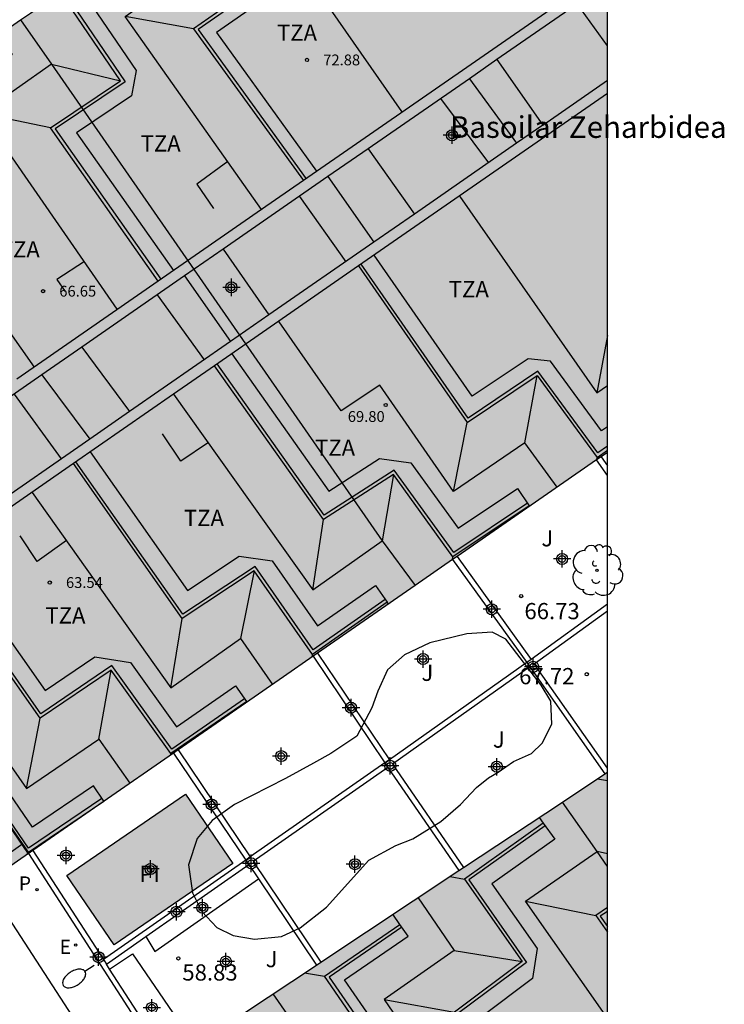
# Model space of a CAD drawing. Units: metres. Extents: x 581344 to 581700, y 4794790 to 4795040.
# Drawn here: x 581667 to 581700, y 4794886 to 4794932 of the extents above; entities that cross this region are included whole.
import ezdxf

# ---------------------------------------------------------------- set-up
doc = ezdxf.new("R2010")
doc.units = ezdxf.units.M
doc.header["$MEASUREMENT"] = 0
for name, color, linetype in [('010106', 9, 'Continuous'), ('020204', 9, 'Continuous'), ('020308', 9, 'Continuous'), ('050109', 4, 'Continuous'), ('050305', 9, 'Continuous'), ('060130', 9, 'Continuous'), ('060145', 9, 'Continuous'), ('070105', 6, 'Continuous'), ('080104', 9, 'Continuous'), ('080109', 9, 'Continuous'), ('080110', 9, 'Continuous'), ('080118', 9, 'Continuous'), ('080125', 6, 'Continuous'), ('080201', 9, 'Continuous'), ('080303', 9, 'Continuous'), ('080304', 9, 'Continuous'), ('080311', 9, 'Continuous'), ('100105', 3, 'Continuous'), ('100106', 63, 'Continuous'), ('100107', 3, 'Continuous'), ('100202', 3, 'Continuous'), ('100302', 7, 'Continuous'), ('210203', 4, 'Continuous'), ('210303', 4, 'Continuous'), ('220207', 9, 'Continuous'), ('220307', 9, 'Continuous'), ('250202', 9, 'Continuous'), ('990501', 21, 'Continuous'), ('990505', 151, 'Continuous'), ('C_Edificios', 5, 'Continuous'), ('Centroides', 1, 'Continuous')]:
    doc.layers.add(name, color=color, linetype=linetype)
doc.layers.add('080111', color=7, linetype='Continuous', lineweight=30)
doc.styles.add('ARIAL', font='arial.ttf', dxfattribs={"height": 1})
doc.styles.add('ARIALI', font='ariali.ttf', dxfattribs={"height": 1})
doc.styles.add('ROMANS', font='romans__.ttf', dxfattribs={"height": 1})

# ---------------------------------------------------------------- blocks, each defined once
blk = doc.blocks.new('Centroide')
for points in [[(0.402, 0), (-0.402, 0)], [(0, -0.402), (0, 0.402)]]:
    blk.add_lwpolyline(points)
for radius in [0.256, 0.159]:
    blk.add_circle((0, 0), radius)
blk = doc.blocks.new('ARBOL')
blk.add_circle((0, 0), 0.0587)
for centre, radius, start, end in [((-0.564, 0.381), 0.532, 92.28, 254.58), ((-0.28, 0.855), 0.3, 359.2878, 173.6078), ((0.097, 0.97), 0.21, 23.1565, 160.4665), ((0.438, 0.881), 0.24, 301.578, 139.328), ((0.656, 0.288), 0.443, 319.8556, 114.7656), ((-0.091, 0.321), 0.12, 119.14, 310.56), ((0.819, -0.249), 0.383, 235.5275, 62.0275), ((-0.556, -0.339), 0.555, 142.64, 266.54), ((-0.039, -0.384), 0.21, 189.64, 323.88), ((0.299, -0.624), 0.532, 224.67, 0.24), ((-0.301, -0.676), 0.45, 213.78, 295.32)]:
    blk.add_arc(centre, radius, start, end)
blk = doc.blocks.new('FAREDI')
blk.add_line((0, 0), (0.5, 0))
blk.add_lwpolyline([(0.5, 0, 0.159986), (0.538, -0.117, 0.106322), (0.675, -0.238, 0.071006), (0.858, -0.309, 0.057309), (1.099, -0.337, 0.057309), (1.339, -0.309, 0.071006), (1.522, -0.238, 0.106322), (1.659, -0.117, 0.159986), (1.697, 0, 0.159986), (1.659, 0.117, 0.106322), (1.522, 0.238, 0.071006), (1.339, 0.309, 0.057309), (1.099, 0.337, 0.057309), (0.858, 0.309, 0.071006), (0.675, 0.238, 0.106322), (0.538, 0.117, 0.159986)], format="xyb", close=True)
blk = doc.blocks.new('COTAPU')
blk.add_circle((0, 0), 0.075)
blk = doc.blocks.new('PLUVI2')
blk.add_circle((0, 0), 0.055)
blk = doc.blocks.new('PUNTO')
blk.add_circle((0, 0), 0.075)
blk = doc.blocks.new('REGALU')
blk.add_circle((0, 0), 0.055)

msp = doc.modelspace()

# ---------------------------------------------------------------- hatches: boundary and pattern name
at = {"layer": '990501'}
for points in [[(581694.189, 4794939.568), (581689.016, 4794947.049), (581667.533, 4794932.148), (581646.049, 4794917.247), (581655.025, 4794904.354), (581664.266, 4794891.082), (581679.227, 4794901.46), (581694.188, 4794911.837)], [(581694.188, 4794897.045), (581670.81, 4794881.546), (581689.448, 4794854.631), (581691.817, 4794856.258), (581694.187, 4794857.885)]]:
    msp.add_hatch(color=256, dxfattribs=at).paths.add_polyline_path(points, flags=0)
at = {"layer": '990505'}
msp.add_hatch(color=256, dxfattribs=at).paths.add_polyline_path([(581676.88, 4794892.818), (581674.687, 4794896.024), (581669.211, 4794892.276), (581671.404, 4794889.07)], flags=0)

# ---------------------------------------------------------------- linework, layer by layer
at = {"layer": '010106', "flags": 128}
msp.add_lwpolyline([(581344.196, 4794790.23), (581694.186, 4794790.222), (581694.191, 4795040.215), (581344.201, 4795040.223)], close=True, dxfattribs=at)
at = {"layer": '050109', "flags": 128}
msp.add_lwpolyline([(581669.211, 4794892.276), (581674.687, 4794896.024), (581676.88, 4794892.818), (581671.404, 4794889.07), (581669.211, 4794892.276)], dxfattribs=at)
at = {"layer": '060130', "flags": 128}
msp.add_lwpolyline([(581668.962, 4794880.846), (581668.886, 4794881.241), (581668.966, 4794881.489), (581669.091, 4794881.718), (581669.276, 4794881.938), (581669.502, 4794882.114), (581671.119, 4794883.224), (581666.343, 4794890.594), (581664.419, 4794889.27), (581664.25, 4794889.175), (581664.067, 4794889.112), (581663.876, 4794889.084), (581663.682, 4794889.091), (581663.437, 4794889.154), (581663.224, 4794889.268)], dxfattribs=at)
at = {"layer": '060145', "flags": 128}
msp.add_lwpolyline([(581667.17, 4794893.729), (581664.254, 4794891.651), (581663.999, 4794891.465)], dxfattribs=at)
at = {"layer": '070105', "flags": 128}
for points in [[(581693.893, 4794911.632), (581694.188, 4794911.208)], [(581694.188, 4794910.769), (581693.688, 4794911.49)], [(581687.242, 4794907.019), (581690.668, 4794902.264)], [(581687.037, 4794906.877), (581690.465, 4794902.117)], [(581694.188, 4794904.814), (581690.668, 4794902.264)], [(581694.188, 4794897.227), (581690.811, 4794902.059), (581694.188, 4794904.506)], [(581680.797, 4794902.549), (581684.113, 4794897.619)], [(581680.591, 4794902.406), (581683.908, 4794897.475)], [(581690.465, 4794902.117), (581684.113, 4794897.619)], [(581690.668, 4794902.264), (581690.465, 4794902.117)], [(581690.465, 4794902.117), (581690.608, 4794901.913)], [(581690.608, 4794901.913), (581684.254, 4794897.413), (581687.537, 4794892.636)], [(581690.608, 4794901.913), (581694.067, 4794896.965)], [(581674.145, 4794897.935), (581677.475, 4794892.984)], [(581674.35, 4794898.077), (581677.68, 4794893.127)], [(581683.908, 4794897.475), (581677.68, 4794893.127)], [(581684.113, 4794897.619), (581683.908, 4794897.475)], [(581683.908, 4794897.475), (581684.049, 4794897.27)], [(581684.049, 4794897.27), (581677.819, 4794892.92), (581680.949, 4794888.268)], [(581684.049, 4794897.27), (581687.329, 4794892.498)], [(581667.645, 4794893.427), (581670.903, 4794888.381)], [(581667.44, 4794893.284), (581673.756, 4794883.499)], [(581677.475, 4794892.984), (581670.903, 4794888.381)], [(581677.68, 4794893.127), (581677.475, 4794892.984)], [(581677.475, 4794892.984), (581677.614, 4794892.777)], [(581672.857, 4794889.444), (581677.614, 4794892.777)], [(581677.614, 4794892.777), (581678.06, 4794892.114)], [(581678.06, 4794892.114), (581680.74, 4794888.13)], [(581671.039, 4794888.171), (581672.857, 4794889.444)], [(581670.903, 4794888.381), (581671.039, 4794888.171)], [(581671.189, 4794887.938), (581671.039, 4794888.171)], [(581673.965, 4794883.638), (581671.189, 4794887.938)]]:
    msp.add_lwpolyline(points, dxfattribs=at)
at = {"layer": '080104', "flags": 128}
for points in [[(581667.159, 4794893.745), (581664.659, 4794897.336), (581652.112, 4794915.356), (581649.565, 4794919.014)], [(581667.467, 4794893.303), (581667.159, 4794893.745)]]:
    msp.add_lwpolyline(points, dxfattribs=at)
at = {"layer": '080109', "flags": 128}
for points in [[(581694.189, 4794930.634), (581692.798, 4794932.577)], [(581675.07, 4794931.424), (581671.913, 4794931.996)], [(581668.496, 4794929.793), (581671.694, 4794929.015)], [(581686.484, 4794928.198), (581688.696, 4794925.23)], [(581668.455, 4794926.843), (581665.259, 4794927.499)], [(581679.963, 4794923.675), (581682.097, 4794920.653)], [(581673.387, 4794919.114), (581675.549, 4794916.111)], [(581694.188, 4794917.234), (581693.699, 4794914.59)], [(581690.378, 4794912.285), (581690.942, 4794915.385)], [(581666.771, 4794914.526), (581668.948, 4794911.533)], [(581687.075, 4794910.027), (581687.713, 4794913.214)], [(581693.699, 4794911.498), (581693.715, 4794911.603)], [(581684.3, 4794910.813), (581683.782, 4794907.741)], [(581680.583, 4794905.476), (581681.069, 4794908.726)], [(581687.038, 4794906.878), (581687.054, 4794907.002)], [(581677.871, 4794906.358), (581677.232, 4794903.228)], [(581674.023, 4794900.954), (581674.538, 4794904.157)], [(581680.541, 4794902.372), (581680.561, 4794902.49)], [(581670.685, 4794898.573), (581671.256, 4794901.768)], [(581667.344, 4794896.296), (581667.971, 4794899.539)], [(581674.01, 4794897.841), (581674.022, 4794897.91)], [(581693.73, 4794896.742), (581694.188, 4794896.66)], [(581667.386, 4794893.246), (581667.398, 4794893.319)], [(581694.188, 4794893.276), (581693.719, 4794893.384)], [(581686.924, 4794892.23), (581687.582, 4794892.104)], [(581690.404, 4794891.084), (581693.647, 4794890.428)], [(581687.115, 4794888.81), (581690.249, 4794888.287)], [(581680.191, 4794887.766), (581681.12, 4794887.613)], [(581683.871, 4794886.529), (581687.122, 4794885.954)]]:
    msp.add_lwpolyline(points, dxfattribs=at)
at = {"layer": '080110', "flags": 128}
for points in [[(581677.648, 4794939.165), (581677.74, 4794939.024), (581675.625, 4794937.652), (581678.252, 4794933.651), (581675.07, 4794931.424), (581680.139, 4794924.406)], [(581680.346, 4794937.898), (581678.434, 4794936.566), (581684.673, 4794927.596)], [(581678.198, 4794923.06), (581671.913, 4794931.996), (581675.196, 4794934.319), (581673.703, 4794936.429)], [(581673.437, 4794919.757), (581668.455, 4794926.843), (581671.694, 4794929.015), (581668.964, 4794933.033), (581672.824, 4794935.629), (581672.733, 4794935.756)], [(581694.189, 4794934.151), (581680.139, 4794924.406)], [(581694.189, 4794933.542), (581689.077, 4794929.997)], [(581667.074, 4794931.83), (581668.496, 4794929.793), (581665.259, 4794927.499), (581671.528, 4794918.463)], [(581689.077, 4794929.997), (581687.809, 4794929.117)], [(581689.077, 4794929.997), (581691.199, 4794926.967)], [(581687.809, 4794929.117), (581683.132, 4794925.873)], [(581687.809, 4794929.117), (581689.99, 4794926.128)], [(581691.199, 4794926.967), (581694.189, 4794929.041)], [(581694.189, 4794928.432), (581682.688, 4794920.455)], [(581691.199, 4794926.967), (581689.99, 4794926.128)], [(581689.99, 4794926.128), (581685.271, 4794922.855)], [(581683.132, 4794925.873), (581681.277, 4794924.586)], [(581683.132, 4794925.873), (581685.271, 4794922.855)], [(581681.277, 4794924.586), (581676.44, 4794921.231)], [(581680.139, 4794924.406), (581678.198, 4794923.06)], [(581681.277, 4794924.586), (581683.394, 4794921.553)], [(581687.374, 4794923.662), (581693.699, 4794914.59), (581694.188, 4794914.926)], [(581678.198, 4794923.06), (581673.437, 4794919.757)], [(581678.198, 4794923.06), (581678.208, 4794923.046)], [(581685.271, 4794922.855), (581683.394, 4794921.553)], [(581683.394, 4794921.553), (581678.551, 4794918.194)], [(581676.44, 4794921.231), (581674.655, 4794919.993)], [(581676.44, 4794921.231), (581678.551, 4794918.194)], [(581682.688, 4794920.455), (581676.039, 4794915.843)], [(581682.688, 4794920.455), (581687.713, 4794913.214), (581690.942, 4794915.385), (581693.715, 4794911.603), (581694.188, 4794911.934)], [(581673.437, 4794919.757), (581666.893, 4794915.218)], [(581674.655, 4794919.993), (581669.911, 4794916.703)], [(581674.655, 4794919.993), (581676.779, 4794916.965)], [(581678.551, 4794918.194), (581676.779, 4794916.965)], [(581691.868, 4794910.228), (581690.378, 4794912.285), (581687.075, 4794910.027), (581683.671, 4794914.944), (581681.88, 4794913.756), (581679.015, 4794917.875)], [(581669.911, 4794916.703), (581668.056, 4794915.416)], [(581669.911, 4794916.703), (581672.107, 4794913.724)], [(581676.779, 4794916.965), (581672.107, 4794913.724)], [(581676.039, 4794915.843), (581674.133, 4794914.521)], [(581690.596, 4794909.346), (581690.581, 4794909.367), (581687.054, 4794907.002), (581684.3, 4794910.813), (581681.069, 4794908.726), (581676.039, 4794915.843)], [(581668.056, 4794915.416), (581663.276, 4794912.101)], [(581668.056, 4794915.416), (581670.27, 4794912.45)], [(581674.133, 4794914.521), (581669.511, 4794911.315)], [(581674.133, 4794914.521), (581680.583, 4794905.476), (581683.782, 4794907.741), (581685.304, 4794905.675)], [(581672.107, 4794913.724), (581670.27, 4794912.45)], [(581670.27, 4794912.45), (581665.474, 4794909.123)], [(581669.511, 4794911.315), (581662.923, 4794906.746)], [(581684.075, 4794904.822), (581684.011, 4794904.909), (581680.561, 4794902.49), (581677.871, 4794906.358), (581674.538, 4794904.157), (581669.511, 4794911.315)], [(581667.614, 4794909.977), (581674.023, 4794900.954), (581677.232, 4794903.228), (581678.718, 4794901.106)], [(581677.542, 4794900.291), (581677.52, 4794900.322), (581674.022, 4794897.91), (581671.256, 4794901.768), (581667.971, 4794899.539), (581662.923, 4794906.746)], [(581659.477, 4794904.356), (581661.851, 4794900.865), (581663.439, 4794901.89), (581667.344, 4794896.296), (581670.685, 4794898.573), (581672.128, 4794896.536)], [(581661.45, 4794895.127), (581664.735, 4794897.207), (581667.398, 4794893.319), (581670.915, 4794895.712), (581670.924, 4794895.7)], [(581694.188, 4794885.666), (581690.404, 4794891.084), (581693.719, 4794893.384), (581692.108, 4794895.667)], [(581691.034, 4794894.955), (581691.223, 4794894.696), (581687.582, 4794892.104), (581690.249, 4794888.287), (581687.122, 4794885.954), (581691.97, 4794878.755)], [(581685.438, 4794891.244), (581687.115, 4794888.81), (581683.871, 4794886.529), (581690.051, 4794877.508)], [(581694.188, 4794890.79), (581693.647, 4794890.428), (581694.188, 4794889.648)], [(581685.392, 4794874.239), (581680.428, 4794881.423), (581683.769, 4794883.769), (581681.12, 4794887.613), (581684.603, 4794890.006), (581684.28, 4794890.477)], [(581678.734, 4794886.8), (581680.521, 4794884.228), (581677.294, 4794881.973), (581683.429, 4794872.925)]]:
    msp.add_lwpolyline(points, dxfattribs=at)
at = {"layer": '080111', "flags": 128}
for points in [[(581667.074, 4794931.83), (581667.533, 4794932.148), (581668.932, 4794933.119)], [(581662.553, 4794928.694), (581667.074, 4794931.83)], [(581693.893, 4794911.632), (581693.688, 4794911.49)], [(581694.188, 4794911.837), (581693.893, 4794911.632)], [(581693.688, 4794911.49), (581687.242, 4794907.019)], [(581687.242, 4794907.019), (581687.037, 4794906.877)], [(581687.037, 4794906.877), (581685.305, 4794905.675)], [(581685.305, 4794905.675), (581680.797, 4794902.549)], [(581680.797, 4794902.549), (581680.591, 4794902.406)], [(581680.591, 4794902.406), (581679.227, 4794901.46), (581674.35, 4794898.077)], [(581674.145, 4794897.935), (581667.645, 4794893.427)], [(581674.35, 4794898.077), (581674.145, 4794897.935)], [(581692.108, 4794895.666), (581694.067, 4794896.965)], [(581694.067, 4794896.965), (581694.188, 4794897.045)], [(581687.537, 4794892.636), (581692.108, 4794895.666)], [(581667.645, 4794893.427), (581667.467, 4794893.303)], [(581667.44, 4794893.284), (581664.266, 4794891.082), (581663.999, 4794891.465)], [(581667.467, 4794893.303), (581667.44, 4794893.284)], [(581680.949, 4794888.268), (581687.329, 4794892.498)], [(581687.329, 4794892.498), (581687.537, 4794892.636)], [(581675.135, 4794884.414), (581680.74, 4794888.13)], [(581680.74, 4794888.13), (581680.949, 4794888.268)]]:
    msp.add_lwpolyline(points, dxfattribs=at)
at = {"layer": '080118', "flags": 128}
for points in [[(581667.074, 4794931.83), (581668.496, 4794929.793), (581683.782, 4794907.741), (581685.305, 4794905.675)], [(581694.188, 4794892.694), (581693.719, 4794893.384), (581692.108, 4794895.666)]]:
    msp.add_lwpolyline(points, dxfattribs=at)
at = {"layer": '080125', "flags": 128}
for points in [[(581677.74, 4794939.024), (581678.194, 4794938.425), (581676.664, 4794937.434), (581678.857, 4794934.094), (581678.751, 4794933.086), (581676.122, 4794931.246), (581680.754, 4794924.833)], [(581672.824, 4794935.629), (581673.303, 4794934.916), (581670.159, 4794932.802), (581672.407, 4794929.493), (581672.196, 4794928.317), (581669.663, 4794926.618), (581674.143, 4794920.247)], [(581666.136, 4794931.028), (581666.691, 4794930.232), (581663.867, 4794928.291), (581665.834, 4794925.403), (581665.607, 4794923.615), (581663.272, 4794922.077), (581667.696, 4794915.775)], [(581676.646, 4794925.29), (581675.21, 4794924.231), (581675.981, 4794923.118)], [(581670.023, 4794920.662), (581668.742, 4794919.831), (581669.128, 4794919.274)], [(581694.188, 4794913.015), (581693.917, 4794912.826), (581691.555, 4794916.048), (581690.52, 4794916.169), (581687.943, 4794914.437), (581683.417, 4794920.96)], [(581676.834, 4794916.394), (581681.323, 4794910.043), (581683.656, 4794911.55), (581685.11, 4794911.345), (581687.291, 4794908.327), (581690.042, 4794910.171), (581690.581, 4794909.367)], [(581675.754, 4794912.293), (581674.473, 4794911.434), (581673.633, 4794912.696)], [(581670.29, 4794911.855), (581674.784, 4794905.455), (581677.18, 4794907.037), (581678.698, 4794906.827), (581680.796, 4794903.812), (581683.467, 4794905.685), (581684.011, 4794904.909)], [(581669.195, 4794907.761), (581667.841, 4794906.788), (581667.049, 4794907.976)], [(581663.687, 4794907.275), (581668.207, 4794900.821), (581670.509, 4794902.384), (581672.15, 4794902.115), (581674.281, 4794899.142), (581676.999, 4794901.045), (581677.51, 4794900.315)], [(581670.915, 4794895.712), (581670.435, 4794896.417), (581667.621, 4794894.502), (581665.547, 4794897.53), (581664.048, 4794897.781), (581661.664, 4794896.271), (581657.085, 4794902.696)], [(581691.223, 4794894.696), (581691.756, 4794893.948), (581688.856, 4794891.884), (581690.944, 4794888.896), (581690.729, 4794887.5), (581688.373, 4794885.741), (581692.728, 4794879.275)], [(581685.939, 4794874.615), (581681.348, 4794881.258), (581684.111, 4794883.198), (581684.27, 4794884.212), (581682.044, 4794887.442), (581684.979, 4794889.459), (581684.603, 4794890.006)]]:
    msp.add_lwpolyline(points, dxfattribs=at)
at = {"layer": '100105', "flags": 128}
for points in [[(581677.831, 4794938.904), (581675.834, 4794937.608), (581678.458, 4794933.611), (581675.281, 4794931.388), (581680.262, 4794924.491)], [(581672.908, 4794935.504), (581669.173, 4794932.993), (581671.903, 4794928.974), (581668.666, 4794926.804), (581673.56, 4794919.843)], [(581694.188, 4794912.117), (581693.75, 4794911.81), (581690.978, 4794915.59), (581687.752, 4794913.421), (581682.811, 4794920.54)], [(581690.498, 4794909.492), (581687.091, 4794907.208), (581684.338, 4794911.016), (581681.108, 4794908.93), (581676.162, 4794915.928)], [(581683.925, 4794905.032), (581680.598, 4794902.699), (581677.91, 4794906.563), (581674.577, 4794904.362), (581669.633, 4794911.401)], [(581677.423, 4794900.438), (581674.058, 4794898.117), (581671.292, 4794901.974), (581668.009, 4794899.746), (581663.046, 4794906.831)], [(581670.83, 4794895.836), (581667.437, 4794893.527), (581664.777, 4794897.411), (581664.659, 4794897.336)], [(581691.31, 4794894.573), (581687.79, 4794892.068), (581690.455, 4794888.253), (581687.326, 4794885.919), (581692.094, 4794878.839)], [(581694.188, 4794890.609), (581693.857, 4794890.388)], [(581693.857, 4794890.388), (581694.188, 4794889.911)], [(581684.688, 4794889.882), (581681.329, 4794887.574), (581683.977, 4794883.732), (581680.636, 4794881.386), (581685.515, 4794874.325)]]:
    msp.add_lwpolyline(points, dxfattribs=at)
at = {"layer": '100106', "flags": 128}
msp.add_lwpolyline([(581689.501, 4794903.192), (581688.86, 4794903.523), (581687.692, 4794903.452), (581685.976, 4794903.028), (581684.817, 4794902.473), (581684.024, 4794901.774), (581683.588, 4794900.789), (581683.31, 4794900.028), (581682.618, 4794898.706), (581681.413, 4794897.918), (581680.605, 4794897.46), (581679.308, 4794896.751), (581676.961, 4794895.55), (581675.926, 4794894.816), (581675.236, 4794893.987), (581674.825, 4794892.77), (581675.02, 4794891.464), (581675.448, 4794890.605), (581676.137, 4794889.862), (581676.899, 4794889.493), (581677.88, 4794889.319), (581679.127, 4794889.452), (581679.987, 4794889.851), (581681.209, 4794890.81), (581683.165, 4794892.982), (581684.412, 4794893.659), (581685.193, 4794893.965), (581686.488, 4794894.765), (581687.401, 4794895.557), (581688.143, 4794896.336), (581688.689, 4794896.78), (581689.148, 4794897.05), (581689.844, 4794897.546), (581690.674, 4794897.913), (581691.169, 4794898.385), (581691.617, 4794899.27), (581691.568, 4794900.327), (581691.131, 4794901.075), (581689.501, 4794903.192)], dxfattribs=at)
at = {"layer": '100107', "flags": 128}
for points in [[(581672.857, 4794889.444), (581673.275, 4794888.762), (581678.06, 4794892.114)], [(581671.189, 4794887.938), (581672.239, 4794888.642), (581675.135, 4794884.414)]]:
    msp.add_lwpolyline(points, dxfattribs=at)

# ---------------------------------------------------------------- block references
at = {"layer": '020204', "rotation": 359.9987685839998}
for p in [(581690.204, 4794905.189, 66.727), (581693.236, 4794901.579, 67.722), (581674.363, 4794888.437, 58.83)]:
    msp.add_blockref('COTAPU', p, dxfattribs=at)
at = {"layer": '080201', "rotation": 359.9987685839998}
for p in [(581680.308, 4794929.983, 72.876), (581668.112, 4794919.29, 66.646), (581683.943, 4794914.027, 69.796), (581668.421, 4794905.817, 63.538)]:
    msp.add_blockref('PUNTO', p, dxfattribs=at)
at = {"layer": '100202', "rotation": 359.9987685839998}
msp.add_blockref('ARBOL', (581693.706, 4794906.382), dxfattribs=at)
at = {"layer": '210203'}
msp.add_blockref('PLUVI2', (581667.833, 4794891.622, 54.884), dxfattribs=at)
at = {"layer": '220207'}
msp.add_blockref('REGALU', (581669.623, 4794889.053, 54.914), dxfattribs=at)
at = {"layer": '250202', "rotation": 213.1435686583147}
msp.add_blockref('FAREDI', (581670.468, 4794888.111), dxfattribs=at)
at = {"layer": 'C_Edificios', "rotation": 359.9987685839998}
msp.add_blockref('Centroide', (581687.009, 4794926.499), dxfattribs=at)
at = {"layer": 'Centroides', "rotation": 359.9987685839998}
for p in [(581676.816, 4794919.467), (581692.096, 4794906.909), (581688.847, 4794904.58), (581685.672, 4794902.28), (581690.76, 4794901.92), (581682.341, 4794900.031), (581679.117, 4794897.791), (581684.155, 4794897.341), (581689.078, 4794897.301), (581675.901, 4794895.552), (581669.172, 4794893.192), (581673.08, 4794892.572), (581677.731, 4794892.832), (581682.522, 4794892.792), (581675.472, 4794890.783), (581674.276, 4794890.593), (581670.681, 4794888.493), (581676.56, 4794888.293), (581673.138, 4794886.154)]:
    msp.add_blockref('Centroide', p, dxfattribs=at)

# ---------------------------------------------------------------- texts
at = {"layer": '020308', "style": 'ARIAL'}
for s, p in [('66.73', (581690.354, 4794904.121)), ('67.72', (581690.11, 4794901.114)), ('58.83', (581674.548, 4794887.412))]:
    msp.add_text(s, height=0.75, rotation=359.9988, dxfattribs=at).set_placement(p)
at = {"layer": '050305', "style": 'ARIAL'}
msp.add_text('PI', height=0.75, rotation=359.9988, dxfattribs=at).set_placement((581672.569, 4794891.97))
at = {"layer": '080303', "style": 'ARIAL'}
for s, p in [('72.88', (581681.058, 4794929.733)), ('66.65', (581668.862, 4794919.04)), ('69.80', (581682.193, 4794913.245)), ('63.54', (581669.171, 4794905.567))]:
    msp.add_text(s, height=0.5, rotation=359.9988, dxfattribs=at).set_placement(p)
at = {"layer": '080304', "style": 'ARIALI'}
msp.add_text('Basoilar Zeharbidea', height=1, dxfattribs=at).set_placement((581686.912, 4794926.379))
at = {"layer": '080311', "style": 'ARIAL'}
for p in [(581678.919, 4794930.869), (581672.619, 4794925.749), (581666.109, 4794920.849), (581686.859, 4794919.009), (581680.679, 4794911.679), (581674.619, 4794908.43), (581668.219, 4794903.92)]:
    msp.add_text('TZA', height=0.75, rotation=359.9988, dxfattribs=at).set_placement(p)
at = {"layer": '100302', "style": 'ARIAL'}
for p in [(581691.138, 4794907.489), (581685.598, 4794901.269), (581688.898, 4794898.18), (581678.398, 4794888.03)]:
    msp.add_text('J', height=0.75, rotation=359.9988, dxfattribs=at).set_placement(p)
at = {"layer": '210303', "style": 'ROMANS'}
msp.add_text('P', height=0.65, dxfattribs=at).set_placement((581666.994, 4794891.579))
at = {"layer": '220307', "style": 'ROMANS'}
msp.add_text('E', height=0.65, dxfattribs=at).set_placement((581668.877, 4794888.647))

doc.saveas('drawing.dxf')
